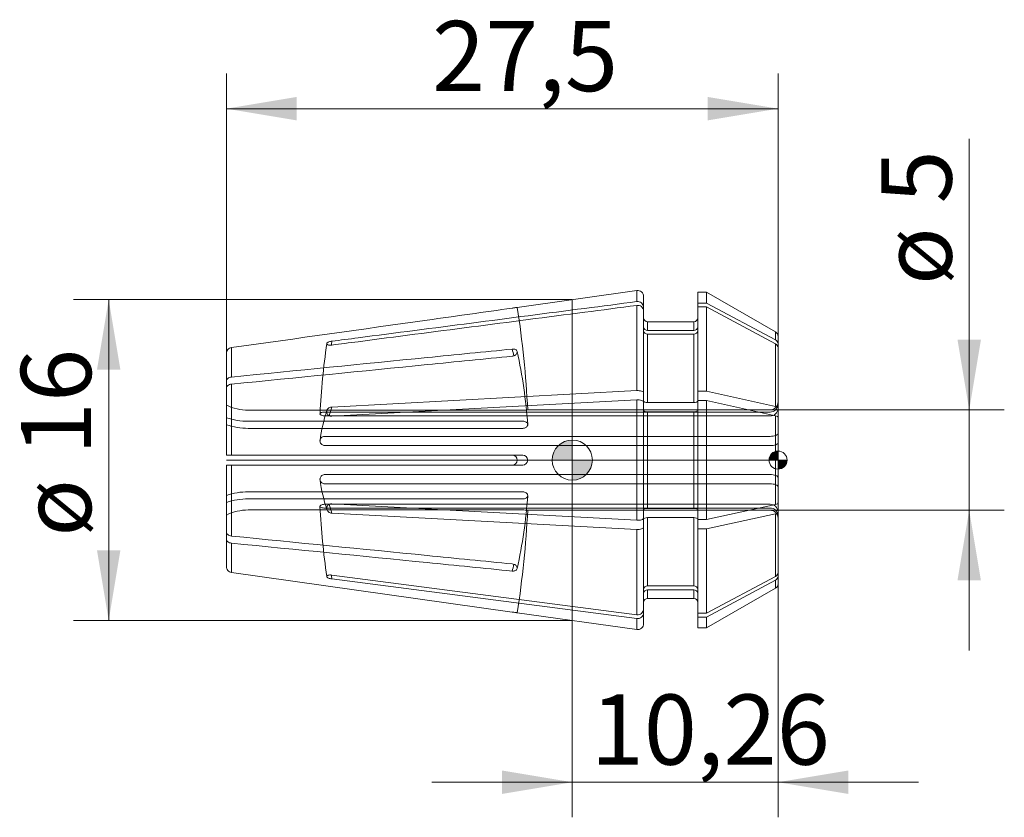
# Model space of a CAD drawing. Units: millimetres. Extents: x -27.5 to 21.5, y -17.8 to 22.
import ezdxf
from ezdxf.enums import TextEntityAlignment as Align
from ezdxf.lldxf.tags import DXFTag

# ---------------------------------------------------------------- set-up
doc = ezdxf.new("R2010")
doc.units = ezdxf.units.MM
for name, color, linetype, lineweight in [('SK1', 4, 'Continuous', 18), ('SK2', 7, 'Continuous', 15), ('SK3', 1, 'HIDDEN2', 15), ('SK4', 2, 'Continuous', 13)]:
    doc.layers.add(name, color=color, linetype=linetype, lineweight=lineweight)
doc.styles.add('SEACAD_Solid_Edge_ISO', font='seiso.ttf')
tags = doc.linetypes.add('HIDDEN2', pattern=[4.7625, 3.175, -1.5875]).pattern_tags.tags
tags[6:7] = [DXFTag(74, 4), DXFTag(75, 0), DXFTag(340, '0'), DXFTag(46, 0.0), DXFTag(50, 0.0), DXFTag(44, 0.0), DXFTag(45, 0.0)]
tags[4:5] = [DXFTag(74, 4), DXFTag(75, 0), DXFTag(340, '0'), DXFTag(46, 0.0), DXFTag(50, 0.0), DXFTag(44, 0.0), DXFTag(45, 0.0)]
doc.dimstyles.new('DIN', dxfattribs={"dimtxt": 3.5, "dimasz": 3.5, "dimexe": 1.75, "dimexo": 0, "dimgap": 1.75, "dimtad": 1, "dimtxsty": 'SEACAD_Solid_Edge_ISO', "dimblk1": '_SE_FILLED', "dimblk2": '_SE_FILLED', "dimsah": 1, "dimcen": 1.75, "dimadec": 3, "dimazin": 0, "dimtfac": 1, "dimtmove": 0, "dimatfit": 3, "dimfxl": 1, "dimtolj": 1, "dimarcsym": 0})

# ---------------------------------------------------------------- blocks, each defined once
blk = doc.blocks.new('DMBLK87')
at = {"layer": 'SK2', "linetype": 'Continuous'}
for points in [[(-13.744, 18.105), (-17.244, 17.521), (-13.744, 16.938)], [(6.756, 18.105), (6.756, 16.938), (10.256, 17.521)]]:
    blk.add_hatch(color=136, dxfattribs=at).paths.add_polyline_path(points)
at = {"layer": 'SK2', "color": 136, "linetype": 'Continuous'}
for p, q in [((-17.244, 5.31), (-17.244, 19.271)), ((10.256, 5.601), (10.256, 19.271)), ((-17.244, 17.521), (10.256, 17.521))]:
    blk.add_line(p, q, dxfattribs=at)
at = {"layer": 'SK2', "color": 136, "linetype": 'Continuous', "style": 'SEACAD_Solid_Edge_ISO'}
blk.add_text('27,5', height=3.5, dxfattribs=at).set_placement((-6.994, 21.896), align=Align.TOP_LEFT)
blk = doc.blocks.new('_SE_FILLED')
at = {"color": 0}
blk.add_line((0, 0), (-1, 0), dxfattribs=at)
blk.add_solid([(0, 0), (-1, -0.1665), (-1, 0.1665), (0, 0)], dxfattribs=at)
blk = doc.blocks.new('DMBLK88')
at = {"layer": 'SK2', "linetype": 'Continuous'}
for points in [[(20.37, 6), (19.203, 6), (19.787, 2.5)], [(20.37, -6), (19.787, -2.5), (19.203, -6)]]:
    blk.add_hatch(color=136, dxfattribs=at).paths.add_polyline_path(points)
at = {"layer": 'SK2', "color": 136, "linetype": 'Continuous'}
for p, q in [((19.787, -9.5), (19.787, 16.012)), ((9.856, 2.5), (21.537, 2.5)), ((9.856, -2.5), (21.537, -2.5))]:
    blk.add_line(p, q, dxfattribs=at)
at = {"layer": 'SK2', "color": 136, "linetype": 'Continuous', "style": 'SEACAD_Solid_Edge_ISO'}
for s, p in [('5', (15.412, 12.798)), ('ø', (15.412, 8.725))]:
    blk.add_text(s, height=3.5, rotation=90, dxfattribs=at).set_placement(p, align=Align.TOP_LEFT)
blk = doc.blocks.new('DMBLK89')
at = {"layer": 'SK2', "linetype": 'Continuous'}
for points in [[(-3.5, -16.646), (0, -16.062), (-3.5, -15.479)], [(13.756, -16.646), (13.756, -15.479), (10.256, -16.062)]]:
    blk.add_hatch(color=136, dxfattribs=at).paths.add_polyline_path(points)
at = {"layer": 'SK2', "color": 136, "linetype": 'Continuous'}
for p, q in [((10.256, -5.601), (10.256, -17.812)), ((0, -8), (0, -17.812)), ((-7, -16.062), (17.256, -16.062))]:
    blk.add_line(p, q, dxfattribs=at)
at = {"layer": 'SK2', "color": 136, "linetype": 'Continuous', "style": 'SEACAD_Solid_Edge_ISO'}
blk.add_text('10,26', height=3.5, dxfattribs=at).set_placement((0.912, -11.687), align=Align.TOP_LEFT)
blk = doc.blocks.new('DMBLK90')
at = {"layer": 'SK2', "linetype": 'Continuous'}
for points in [[(-23.695, 4.5), (-22.528, 4.5), (-23.112, 8)], [(-23.695, -4.5), (-23.112, -8), (-22.528, -4.5)]]:
    blk.add_hatch(color=136, dxfattribs=at).paths.add_polyline_path(points)
at = {"layer": 'SK2', "color": 136, "linetype": 'Continuous'}
for p, q in [((0, 8), (-24.862, 8)), ((-23.112, 8), (-23.112, -8)), ((0, -8), (-24.862, -8))]:
    blk.add_line(p, q, dxfattribs=at)
at = {"layer": 'SK2', "color": 136, "linetype": 'Continuous', "style": 'SEACAD_Solid_Edge_ISO'}
for s, p in [('16', (-27.487, 0.247)), ('ø', (-27.487, -3.826))]:
    blk.add_text(s, height=3.5, rotation=90, dxfattribs=at).set_placement(p, align=Align.TOP_LEFT)
blk = doc.blocks.new('Nullpunkt')
at = {"layer": 'SK2', "linetype": 'Continuous'}
h = blk.add_hatch(color=7, dxfattribs=at)
edge = h.paths.add_edge_path()
edge.add_line((-1, 0), (0, 0))
edge.add_line((0, 0), (0, 1))
edge.add_arc((0, 0), 1, 90, 180)
h = blk.add_hatch(color=7, dxfattribs=at)
edge = h.paths.add_edge_path()
edge.add_arc((0, 0), 1, 270, 360)
edge.add_line((1, 0), (0, 0))
edge.add_line((0, 0), (0, -1))
at = {"layer": 'SK1', "linetype": 'Continuous'}
for p, q in [((0, 1), (0, -1)), ((-1, 0), (1, 0))]:
    blk.add_line(p, q, dxfattribs=at)
blk.add_point((0, 0), dxfattribs=at)
blk.add_point((0, 0), dxfattribs=at)
at = {"layer": 'SK2', "color": 7, "linetype": 'Continuous'}
blk.add_circle((0, 0), 1, dxfattribs=at)
blk = doc.blocks.new('Einfügepunkt')
at = {"layer": 'SK2', "linetype": 'Continuous'}
h = blk.add_hatch(color=7, dxfattribs=at)
edge = h.paths.add_edge_path()
edge.add_line((-0.45, 0), (0, 0))
edge.add_line((0, 0), (0, 0.45))
edge.add_arc((0, 0), 0.45, 90, 180)
h = blk.add_hatch(color=7, dxfattribs=at)
edge = h.paths.add_edge_path()
edge.add_arc((0, 0), 0.45, 270, 360)
edge.add_line((0.45, 0), (0, 0))
edge.add_line((0, 0), (0, -0.45))
at = {"layer": 'SK1', "linetype": 'Continuous'}
for p, q in [((-0.45, 0), (0.45, 0)), ((0, 0.45), (0, -0.45))]:
    blk.add_line(p, q, dxfattribs=at)
at = {"layer": 'SK2', "color": 7, "linetype": 'Continuous'}
blk.add_circle((0, 0), 0.45, dxfattribs=at)
blk.add_point((0, 0), dxfattribs=at)
blk.add_point((0, 0), dxfattribs=at)

msp = doc.modelspace()

# ---------------------------------------------------------------- linework, layer by layer
at = {"layer": 'SK1', "linetype": 'Continuous'}
for p, q in [((3.214, 8.452), (-2.744, 7.615)), ((3.214, 7.901), (3.214, 8.452)), ((6.256, 7.825), (6.256, 8.37)), ((6.698, 8.37), (6.256, 8.37)), ((6.698, 8.37), (6.698, 7.825)), ((10.131, 6.388), (6.698, 8.37)), ((0, 8), (0, -8)), ((3.556, 8.155), (3.556, 7.626)), ((3.214, 3.464), (3.214, 7.71)), ((3.556, 7.435), (3.556, 7.626)), ((3.556, 7.435), (3.556, 3.35)), ((6.698, 7.825), (6.256, 7.825)), ((6.256, 7.825), (6.256, 7.634)), ((6.256, 7.634), (6.256, 3.433)), ((6.698, 7.634), (6.256, 7.634)), ((10.131, 5.993), (6.698, 7.825)), ((6.698, 7.634), (6.698, 3.433)), ((10.131, 5.801), (6.698, 7.634)), ((3.756, 6.466), (3.756, 6.9)), ((6.056, 6.9), (3.756, 6.9)), ((6.056, 6.466), (6.056, 6.9)), ((6.056, 6.466), (3.756, 6.466)), ((10.131, 5.993), (10.131, 6.388)), ((6.056, 6.275), (3.756, 6.275)), ((3.756, 2.87), (3.756, 6.275)), ((6.056, 2.87), (6.056, 6.275)), ((10.256, 5.792), (10.256, 6.171)), ((-16.986, 4.142), (-16.986, 5.607)), ((10.131, 2.674), (10.131, 5.801)), ((10.256, 5.601), (10.256, 5.792)), ((10.256, 2.591), (10.256, 5.601)), ((-17.244, 3.932), (-17.244, 5.31)), ((-17.244, 3.578), (-17.244, 3.932)), ((-17.244, 0.25), (-17.244, 3.578)), ((-16.986, 0.25), (-16.986, 3.788)), ((3.214, 3.464), (-11.988, 2.646)), ((3.214, 3.002), (-11.988, 2.184)), ((3.214, -3.002), (3.214, 3.002)), ((3.556, 2.946), (3.556, 3.35)), ((6.698, 3.433), (6.256, 3.433)), ((6.256, 3.433), (6.256, 2.971)), ((6.256, 2.971), (6.256, -2.971)), ((6.698, 2.971), (6.256, 2.971)), ((10.131, 2.674), (6.698, 3.433)), ((6.698, 2.971), (6.698, -2.971)), ((10.131, 2.212), (6.698, 2.971)), ((3.556, 2.888), (3.556, -2.888)), ((6.056, 2.87), (3.756, 2.87)), ((10.256, 2.129), (10.256, 2.591)), ((6.056, 2.408), (3.756, 2.408)), ((3.756, -2.408), (3.756, 2.408)), ((6.056, -2.408), (6.056, 2.408)), ((10.131, -2.212), (10.131, 2.212)), ((10.256, -2.129), (10.256, 2.129)), ((-17.244, 0.25), (-16.986, 0.25)), ((-16.986, 0.25), (-2.991, 0.25)), ((-17.244, -3.578), (-17.244, -0.25)), ((-17.244, -0.25), (-16.986, -0.25)), ((-16.986, -3.788), (-16.986, -0.25)), ((-16.986, -0.25), (-2.991, -0.25)), ((3.214, -3.002), (-11.988, -2.184)), ((6.056, -2.408), (3.756, -2.408)), ((10.131, -2.212), (6.698, -2.971)), ((10.256, -2.129), (10.256, -2.591)), ((3.214, -3.464), (-11.988, -2.646)), ((6.056, -2.87), (3.756, -2.87)), ((3.756, -6.275), (3.756, -2.87)), ((6.056, -6.275), (6.056, -2.87)), ((10.131, -2.674), (6.698, -3.433)), ((10.131, -5.801), (10.131, -2.674)), ((10.256, -5.601), (10.256, -2.591)), ((3.556, -2.946), (3.556, -3.35)), ((3.556, -3.35), (3.556, -7.435)), ((6.256, -3.433), (6.256, -2.971)), ((6.698, -2.971), (6.256, -2.971)), ((6.256, -3.433), (6.256, -7.634)), ((6.698, -3.433), (6.256, -3.433)), ((6.698, -3.433), (6.698, -7.634)), ((-17.244, -3.578), (-17.244, -3.932)), ((3.214, -7.71), (3.214, -3.464)), ((-17.244, -5.31), (-17.244, -3.932)), ((-16.986, -5.607), (-16.986, -4.142)), ((-2.991, -7.576), (-16.986, -5.607)), ((3.214, -7.71), (-11.988, -5.734)), ((10.131, -5.801), (6.698, -7.634)), ((10.256, -5.601), (10.256, -5.792)), ((10.256, -6.171), (10.256, -5.792)), ((3.214, -7.901), (-11.988, -5.926)), ((6.056, -6.275), (3.756, -6.275)), ((10.131, -5.993), (6.698, -7.825)), ((10.131, -6.388), (10.131, -5.993)), ((3.756, -6.9), (3.756, -6.466)), ((6.056, -6.466), (3.756, -6.466)), ((6.056, -6.9), (6.056, -6.466)), ((6.698, -8.37), (10.131, -6.388)), ((3.756, -6.9), (6.056, -6.9)), ((-2.744, -7.615), (3.214, -8.452)), ((3.556, -7.435), (3.556, -7.626)), ((3.556, -7.626), (3.556, -8.155)), ((6.256, -7.825), (6.256, -7.634)), ((6.698, -7.634), (6.256, -7.634)), ((6.256, -7.825), (6.256, -8.37)), ((6.698, -7.825), (6.256, -7.825)), ((6.698, -7.825), (6.698, -8.37)), ((3.214, -8.452), (3.214, -7.901)), ((6.256, -8.37), (6.698, -8.37))]:
    msp.add_line(p, q, dxfattribs=at)
for centre, radius, start, end in [((3.256, 8.155), 0.3, 0, 98), ((3.263, 7.612), 0.293, 2.7737, 99.6639), ((3.263, 7.421), 0.293, 2.7737, 99.6639), ((3.756, 7.1), 0.2, 180, 270), ((6.056, 7.1), 0.2, 270, 360), ((3.749, 6.659), 0.193, 182.3324, 272.1627), ((3.749, 6.468), 0.193, 182.3324, 272.1627), ((6.063, 6.659), 0.193, 267.8391, 357.6658), ((6.063, 6.468), 0.193, 267.8391, 357.6658), ((10.006, 6.171), 0.25, 0, 60), ((10.027, 5.789), 0.229, 0.8995, 63.0638), ((10.027, 5.598), 0.229, 0.8995, 63.0638), ((-2.994, 0), 0.25, 270.6967, 89.3033), ((10.024, -5.596), 0.231, 297.3683, 358.6685), ((10.024, -5.787), 0.231, 297.3683, 358.6685), ((3.749, -6.468), 0.193, 87.8395, 177.6654), ((6.063, -6.468), 0.193, 2.3345, 92.1607), ((10.006, -6.171), 0.25, 300, 0), ((3.749, -6.659), 0.193, 87.8395, 177.6654), ((6.063, -6.659), 0.193, 2.3345, 92.1607), ((3.756, -7.1), 0.2, 90, 180), ((6.056, -7.1), 0.2, 0, 90), ((3.263, -7.421), 0.293, 260.3363, 357.2261), ((3.263, -7.612), 0.293, 260.3363, 357.2261), ((3.256, -8.155), 0.3, 262, 0)]:
    msp.add_arc(centre, radius, start, end, dxfattribs=at)
for centre, major_axis, ratio, start_param, end_param in [((37.36, 0.096), (-49.75, 0), 0.92388, -0.127186, -0.122969), ((-52.161, 0.177), (49.75, 0), 0.707107, 0.143153, 0.152871), ((37.36, 0.231), (-49.75, 0), 0.382683, -0.127186, -0.104181), ((37.36, -0.231), (-49.75, 0), 0.382683, 0.104105, 0.127186), ((-52.161, -0.177), (49.75, 0), 0.707107, -0.152871, -0.143147), ((37.36, -0.096), (-49.75, 0), 0.92388, 0.122954, 0.127186)]:
    msp.add_ellipse(centre, major_axis=major_axis, ratio=ratio, start_param=start_param, end_param=end_param, dxfattribs=at)
for points, knots in [([(3.214, 7.901), (2.349, 7.788), (1.484, 7.676), (0.619, 7.564), (-3.147, 7.074), (-6.914, 6.585), (-10.68, 6.096), (-11.116, 6.039), (-11.552, 5.982), (-11.988, 5.926)], [0, 0, 0, 0, 0.170692, 0.170692, 0.170692, 0.913957, 0.913957, 0.913957, 1, 1, 1, 1]), ([(-16.986, 5.607), (-13.733, 6.065), (-10.48, 6.523), (-7.228, 6.98), (-5.815, 7.179), (-4.403, 7.377), (-2.991, 7.576)], [0, 0, 0, 0, 0.697281, 0.697281, 0.697281, 1, 1, 1, 1]), ([(3.214, 7.71), (2.349, 7.597), (1.484, 7.485), (0.619, 7.372), (-3.147, 6.883), (-6.914, 6.394), (-10.68, 5.904), (-11.116, 5.848), (-11.552, 5.791), (-11.988, 5.734)], [0, 0, 0, 0, 0.170692, 0.170692, 0.170692, 0.913957, 0.913957, 0.913957, 1, 1, 1, 1]), ([(-2.744, 7.615), (-2.744, 7.615), (-2.749, 7.614), (-2.758, 7.612), (-2.767, 7.611), (-2.781, 7.608), (-2.798, 7.605), (-2.815, 7.603), (-2.837, 7.599), (-2.86, 7.595), (-2.883, 7.592), (-2.91, 7.588), (-2.937, 7.584), (-2.955, 7.581), (-2.973, 7.578), (-2.991, 7.576)], [0, 0, 0, 0, 0.214919, 0.214919, 0.214919, 0.429835, 0.429835, 0.429835, 0.644779, 0.644779, 0.644779, 0.859709, 0.859709, 0.859709, 1, 1, 1, 1]), ([(-11.988, 5.734), (-12.018, 5.731), (-12.047, 5.729), (-12.075, 5.729), (-12.103, 5.73), (-12.129, 5.732), (-12.152, 5.737), (-12.175, 5.742), (-12.194, 5.748), (-12.209, 5.756), (-12.223, 5.764), (-12.234, 5.774), (-12.239, 5.784), (-12.243, 5.789), (-12.244, 5.795), (-12.244, 5.801), (-12.244, 5.812), (-12.239, 5.823), (-12.23, 5.834), (-12.221, 5.845), (-12.208, 5.855), (-12.191, 5.865), (-12.174, 5.875), (-12.153, 5.885), (-12.129, 5.893), (-12.106, 5.901), (-12.079, 5.909), (-12.052, 5.915), (-12.031, 5.919), (-12.01, 5.923), (-11.988, 5.926)], [0, 0, 0, 0, 0.111942, 0.111942, 0.111942, 0.224035, 0.224035, 0.224035, 0.33377, 0.33377, 0.33377, 0.44017, 0.44017, 0.44017, 0.500143, 0.500143, 0.500143, 0.60376, 0.60376, 0.60376, 0.707312, 0.707312, 0.707312, 0.811885, 0.811885, 0.811885, 0.919069, 0.919069, 0.919069, 1, 1, 1, 1]), ([(-17.244, 5.31), (-17.244, 5.382), (-17.217, 5.453), (-17.124, 5.561), (-17.057, 5.597), (-16.986, 5.607)], [0, 0, 0, 0, 0.5, 0.5, 1, 1, 1, 1]), ([(-16.986, 4.142), (-13.733, 4.465), (-10.48, 4.789), (-7.228, 5.112), (-5.815, 5.253), (-4.403, 5.393), (-2.991, 5.534)], [0, 0, 0, 0, 0.697281, 0.697281, 0.697281, 1, 1, 1, 1]), ([(-2.991, 5.534), (-2.963, 5.536), (-2.935, 5.536), (-2.909, 5.532), (-2.883, 5.528), (-2.858, 5.521), (-2.837, 5.511), (-2.815, 5.502), (-2.796, 5.489), (-2.782, 5.474), (-2.767, 5.459), (-2.756, 5.441), (-2.75, 5.422), (-2.746, 5.41), (-2.744, 5.397), (-2.744, 5.384), (-2.744, 5.365), (-2.749, 5.344), (-2.758, 5.324), (-2.767, 5.304), (-2.781, 5.285), (-2.798, 5.267), (-2.815, 5.25), (-2.837, 5.234), (-2.86, 5.221), (-2.883, 5.208), (-2.91, 5.197), (-2.937, 5.19), (-2.955, 5.185), (-2.973, 5.182), (-2.991, 5.18)], [0, 0, 0, 0, 0.107423, 0.107423, 0.107423, 0.214846, 0.214846, 0.214846, 0.322284, 0.322284, 0.322284, 0.429755, 0.429755, 0.429755, 0.499999, 0.499999, 0.499999, 0.607459, 0.607459, 0.607459, 0.714917, 0.714917, 0.714917, 0.822389, 0.822389, 0.822389, 0.929855, 0.929855, 0.929855, 1, 1, 1, 1]), ([(-16.986, 3.788), (-13.733, 4.112), (-10.48, 4.435), (-7.228, 4.759), (-5.815, 4.899), (-4.403, 5.04), (-2.991, 5.18)], [0, 0, 0, 0, 0.697281, 0.697281, 0.697281, 1, 1, 1, 1]), ([(-17.244, 3.932), (-17.244, 3.982), (-17.217, 4.033), (-17.124, 4.109), (-17.057, 4.135), (-16.986, 4.142)], [0, 0, 0, 0, 0.5, 0.5, 1, 1, 1, 1]), ([(-17.244, 3.578), (-17.244, 3.629), (-17.217, 3.679), (-17.124, 3.755), (-17.057, 3.781), (-16.986, 3.788)], [0, 0, 0, 0, 0.5, 0.5, 1, 1, 1, 1]), ([(3.556, 3.35), (3.556, 3.383), (3.517, 3.415), (3.389, 3.458), (3.3, 3.469), (3.214, 3.464)], [0, 0, 0, 0, 0.5, 0.5, 1, 1, 1, 1]), ([(3.556, 2.888), (3.556, 2.921), (3.517, 2.954), (3.389, 2.996), (3.3, 3.007), (3.214, 3.002)], [0, 0, 0, 0, 0.5, 0.5, 1, 1, 1, 1]), ([(3.756, 2.87), (3.703, 2.87), (3.651, 2.878), (3.577, 2.906), (3.556, 2.926), (3.556, 2.946)], [0, 0, 0, 0, 0.5, 0.5, 1, 1, 1, 1]), ([(6.256, 2.946), (6.256, 2.926), (6.235, 2.907), (6.16, 2.878), (6.109, 2.87), (6.056, 2.87)], [0, 0, 0, 0, 0.5, 0.5, 1, 1, 1, 1]), ([(-11.988, 2.184), (-12.018, 2.182), (-12.047, 2.185), (-12.075, 2.193), (-12.103, 2.201), (-12.129, 2.213), (-12.152, 2.229), (-12.175, 2.245), (-12.194, 2.265), (-12.209, 2.288), (-12.223, 2.309), (-12.234, 2.334), (-12.239, 2.359), (-12.243, 2.373), (-12.244, 2.388), (-12.244, 2.403), (-12.244, 2.428), (-12.239, 2.454), (-12.23, 2.478), (-12.221, 2.503), (-12.208, 2.526), (-12.191, 2.547), (-12.174, 2.567), (-12.153, 2.586), (-12.129, 2.601), (-12.106, 2.616), (-12.079, 2.628), (-12.052, 2.635), (-12.031, 2.641), (-12.01, 2.645), (-11.988, 2.646)], [0, 0, 0, 0, 0.111942, 0.111942, 0.111942, 0.224035, 0.224035, 0.224035, 0.33377, 0.33377, 0.33377, 0.44017, 0.44017, 0.44017, 0.500143, 0.500143, 0.500143, 0.60376, 0.60376, 0.60376, 0.707312, 0.707312, 0.707312, 0.811885, 0.811885, 0.811885, 0.919069, 0.919069, 0.919069, 1, 1, 1, 1]), ([(3.756, 2.408), (3.703, 2.408), (3.651, 2.416), (3.577, 2.444), (3.556, 2.464), (3.556, 2.484)], [0, 0, 0, 0, 0.5, 0.5, 1, 1, 1, 1]), ([(6.256, 2.484), (6.256, 2.464), (6.235, 2.445), (6.16, 2.416), (6.109, 2.408), (6.056, 2.408)], [0, 0, 0, 0, 0.5, 0.5, 1, 1, 1, 1]), ([(-11.988, -2.646), (-12.018, -2.644), (-12.047, -2.638), (-12.075, -2.628), (-12.103, -2.617), (-12.129, -2.603), (-12.152, -2.584), (-12.175, -2.566), (-12.194, -2.545), (-12.209, -2.521), (-12.223, -2.498), (-12.234, -2.473), (-12.239, -2.447), (-12.243, -2.433), (-12.244, -2.418), (-12.244, -2.403), (-12.244, -2.378), (-12.239, -2.352), (-12.23, -2.329), (-12.221, -2.305), (-12.208, -2.283), (-12.191, -2.264), (-12.174, -2.245), (-12.153, -2.228), (-12.129, -2.215), (-12.106, -2.202), (-12.079, -2.193), (-12.052, -2.188), (-12.031, -2.184), (-12.01, -2.183), (-11.988, -2.184)], [0, 0, 0, 0, 0.111942, 0.111942, 0.111942, 0.224035, 0.224035, 0.224035, 0.33377, 0.33377, 0.33377, 0.44017, 0.44017, 0.44017, 0.500143, 0.500143, 0.500143, 0.60376, 0.60376, 0.60376, 0.707312, 0.707312, 0.707312, 0.811885, 0.811885, 0.811885, 0.919069, 0.919069, 0.919069, 1, 1, 1, 1]), ([(3.756, -2.408), (3.704, -2.408), (3.651, -2.416), (3.578, -2.444), (3.556, -2.464), (3.556, -2.484)], [0, 0, 0, 0, 0.5, 0.5, 1, 1, 1, 1]), ([(6.256, -2.484), (6.256, -2.464), (6.235, -2.445), (6.16, -2.416), (6.108, -2.408), (6.056, -2.408)], [0, 0, 0, 0, 0.5, 0.5, 1, 1, 1, 1]), ([(10.256, -2.129), (10.256, -2.145), (10.244, -2.162), (10.2, -2.191), (10.168, -2.203), (10.131, -2.212)], [0, 0, 0, 0, 0.5, 0.5, 1, 1, 1, 1]), ([(3.556, -2.888), (3.556, -2.921), (3.517, -2.953), (3.388, -2.996), (3.299, -3.007), (3.214, -3.002)], [0, 0, 0, 0, 0.5, 0.5, 1, 1, 1, 1]), ([(3.756, -2.87), (3.704, -2.87), (3.651, -2.878), (3.578, -2.906), (3.556, -2.926), (3.556, -2.946)], [0, 0, 0, 0, 0.5, 0.5, 1, 1, 1, 1]), ([(6.256, -2.946), (6.256, -2.926), (6.235, -2.906), (6.16, -2.878), (6.108, -2.87), (6.056, -2.87)], [0, 0, 0, 0, 0.5, 0.5, 1, 1, 1, 1]), ([(10.256, -2.591), (10.256, -2.607), (10.244, -2.624), (10.2, -2.653), (10.168, -2.665), (10.131, -2.674)], [0, 0, 0, 0, 0.5, 0.5, 1, 1, 1, 1]), ([(3.556, -3.35), (3.556, -3.383), (3.517, -3.415), (3.388, -3.458), (3.299, -3.469), (3.214, -3.464)], [0, 0, 0, 0, 0.5, 0.5, 1, 1, 1, 1]), ([(-17.244, -3.578), (-17.244, -3.629), (-17.217, -3.679), (-17.124, -3.755), (-17.057, -3.781), (-16.986, -3.788)], [0, 0, 0, 0, 0.5, 0.5, 1, 1, 1, 1]), ([(-16.986, -3.788), (-13.733, -4.112), (-10.48, -4.435), (-7.228, -4.759), (-5.815, -4.899), (-4.403, -5.04), (-2.991, -5.18)], [0, 0, 0, 0, 0.697281, 0.697281, 0.697281, 1, 1, 1, 1]), ([(-17.244, -3.932), (-17.244, -3.982), (-17.217, -4.033), (-17.124, -4.109), (-17.057, -4.135), (-16.986, -4.142)], [0, 0, 0, 0, 0.5, 0.5, 1, 1, 1, 1]), ([(-16.986, -4.142), (-13.733, -4.465), (-10.48, -4.789), (-7.228, -5.112), (-5.815, -5.253), (-4.403, -5.393), (-2.991, -5.534)], [0, 0, 0, 0, 0.697281, 0.697281, 0.697281, 1, 1, 1, 1]), ([(-16.986, -5.607), (-17.057, -5.597), (-17.124, -5.561), (-17.218, -5.453), (-17.244, -5.382), (-17.244, -5.31)], [0, 0, 0, 0, 0.5, 0.5, 1, 1, 1, 1]), ([(-2.991, -5.18), (-2.963, -5.183), (-2.935, -5.189), (-2.909, -5.199), (-2.883, -5.208), (-2.858, -5.22), (-2.837, -5.235), (-2.815, -5.25), (-2.796, -5.268), (-2.782, -5.286), (-2.767, -5.305), (-2.756, -5.325), (-2.75, -5.345), (-2.746, -5.358), (-2.744, -5.371), (-2.744, -5.384), (-2.744, -5.404), (-2.749, -5.424), (-2.758, -5.441), (-2.767, -5.459), (-2.781, -5.475), (-2.798, -5.488), (-2.815, -5.502), (-2.837, -5.513), (-2.86, -5.521), (-2.883, -5.528), (-2.91, -5.533), (-2.937, -5.535), (-2.955, -5.536), (-2.973, -5.535), (-2.991, -5.534)], [0, 0, 0, 0, 0.107423, 0.107423, 0.107423, 0.214846, 0.214846, 0.214846, 0.322284, 0.322284, 0.322284, 0.429755, 0.429755, 0.429755, 0.499999, 0.499999, 0.499999, 0.607459, 0.607459, 0.607459, 0.714917, 0.714917, 0.714917, 0.822389, 0.822389, 0.822389, 0.929855, 0.929855, 0.929855, 1, 1, 1, 1]), ([(-11.988, -5.926), (-12.018, -5.922), (-12.047, -5.916), (-12.075, -5.909), (-12.103, -5.902), (-12.129, -5.894), (-12.152, -5.884), (-12.175, -5.875), (-12.194, -5.864), (-12.209, -5.853), (-12.223, -5.843), (-12.234, -5.831), (-12.239, -5.82), (-12.243, -5.814), (-12.244, -5.808), (-12.244, -5.801), (-12.244, -5.791), (-12.239, -5.781), (-12.23, -5.772), (-12.221, -5.763), (-12.208, -5.755), (-12.191, -5.748), (-12.174, -5.742), (-12.153, -5.736), (-12.129, -5.733), (-12.106, -5.73), (-12.079, -5.729), (-12.052, -5.729), (-12.031, -5.73), (-12.01, -5.732), (-11.988, -5.734)], [0, 0, 0, 0, 0.111942, 0.111942, 0.111942, 0.224035, 0.224035, 0.224035, 0.33377, 0.33377, 0.33377, 0.44017, 0.44017, 0.44017, 0.500143, 0.500143, 0.500143, 0.60376, 0.60376, 0.60376, 0.707312, 0.707312, 0.707312, 0.811885, 0.811885, 0.811885, 0.919069, 0.919069, 0.919069, 1, 1, 1, 1]), ([(-2.991, -7.576), (-2.963, -7.58), (-2.935, -7.584), (-2.909, -7.588), (-2.883, -7.592), (-2.858, -7.596), (-2.837, -7.599), (-2.815, -7.603), (-2.796, -7.606), (-2.782, -7.608), (-2.767, -7.611), (-2.756, -7.612), (-2.75, -7.614), (-2.746, -7.614), (-2.744, -7.615), (-2.744, -7.615), (-2.744, -7.615), (-2.746, -7.614), (-2.748, -7.614)], [0, 0, 0, 0, 0.19215, 0.19215, 0.19215, 0.384299, 0.384299, 0.384299, 0.576476, 0.576476, 0.576476, 0.768711, 0.768711, 0.768711, 0.894358, 0.894358, 0.894358, 1, 1, 1, 1])]:
    msp.add_open_spline(points, degree=3, knots=knots, dxfattribs=at)
for points in [[(10.256, 2.591), (10.256, 2.624), (10.207, 2.657), (10.131, 2.674)], [(10.256, 2.129), (10.256, 2.162), (10.207, 2.195), (10.131, 2.212)]]:
    msp.add_open_spline(points, degree=3, dxfattribs=at)
at = {"layer": 'SK3'}
for p, q in [((-16.154, 2.487), (-2.473, 2.487)), ((9.856, 2.5), (-2.223, 2.5)), ((9.856, 2.394), (-12.328, 2.394)), ((9.856, 2.202), (-12.328, 2.202)), ((-16.154, 1.936), (-2.473, 1.936)), ((-16.154, 1.582), (-2.473, 1.582)), ((9.856, 1.183), (-12.328, 1.183)), ((9.856, 0.721), (-12.328, 0.721)), ((-2.473, 0.25), (-2.991, 0.25)), ((-2.991, -0.25), (-2.473, -0.25)), ((9.856, -0.721), (-12.328, -0.721)), ((9.856, -1.183), (-12.328, -1.183)), ((-16.154, -1.582), (-2.473, -1.582)), ((-16.154, -1.936), (-2.473, -1.936)), ((9.856, -2.202), (-12.328, -2.202)), ((9.856, -2.394), (-12.328, -2.394)), ((-2.473, -2.487), (-16.154, -2.487)), ((-2.223, -2.5), (9.856, -2.5))]:
    msp.add_line(p, q, dxfattribs=at)
for centre, radius, start, end in [((-52.161, 0), 50, 2.866, 8.7598), ((29.848, 0.023), 42.487, 172.1761, 176.9123), ((-27.647, -0.028), 25.487, 4.0608, 12.3216), ((-4.66, -0.058), 7.984, 161.5344, 172.4977), ((-2.473, 4.984), 2.497, 270.0037, 275.7426), ((9.856, 2.9), 0.4, 270, 0), ((9.87, 2.78), 0.386, 267.9452, 357.7706), ((9.87, 2.589), 0.386, 267.9452, 357.7706), ((-16.165, 5.305), 3.37, 251.315, 270.1734), ((-16.165, 4.952), 3.37, 251.315, 270.1734), ((-2.473, 0), 0.25, 270.0664, 89.9336), ((-4.676, 0.056), 7.968, 187.5037, 198.491), ((-16.165, -4.952), 3.37, 89.8266, 108.685), ((-16.165, -5.305), 3.37, 89.8266, 108.685), ((-27.649, 0.03), 25.49, 347.6769, 355.9368), ((29.705, -0.033), 42.344, 183.0849, 187.8369), ((9.87, -2.589), 0.386, 2.2314, 92.0529), ((9.87, -2.78), 0.386, 2.2314, 92.0529), ((-52.161, 0), 50, 351.2403, 357.134), ((-2.473, -4.984), 2.497, 84.2574, 89.9963), ((9.856, -2.9), 0.4, 0, 90)]:
    msp.add_arc(centre, radius, start, end, dxfattribs=at)
for points, knots in [([(-12.236, 5.827), (-12.237, 5.825), (-12.238, 5.822), (-12.239, 5.82), (-12.242, 5.816), (-12.243, 5.811), (-12.244, 5.806)], [0, 0, 0, 0, 0.327282, 0.327282, 0.327282, 1, 1, 1, 1]), ([(-17.244, 2.739), (-17.073, 2.655), (-16.897, 2.593), (-16.533, 2.509), (-16.345, 2.487), (-16.154, 2.487)], [0, 0, 0, 0, 0.5, 0.5, 1, 1, 1, 1]), ([(-12.328, 2.394), (-12.356, 2.394), (-12.384, 2.392), (-12.41, 2.39), (-12.437, 2.387), (-12.462, 2.383), (-12.483, 2.377), (-12.505, 2.372), (-12.524, 2.365), (-12.539, 2.357), (-12.554, 2.35), (-12.565, 2.34), (-12.571, 2.33), (-12.575, 2.324), (-12.578, 2.317), (-12.578, 2.31), (-12.578, 2.299), (-12.573, 2.288), (-12.563, 2.277), (-12.554, 2.266), (-12.54, 2.255), (-12.523, 2.245), (-12.506, 2.236), (-12.484, 2.227), (-12.46, 2.22), (-12.437, 2.213), (-12.41, 2.208), (-12.383, 2.205), (-12.365, 2.203), (-12.346, 2.202), (-12.328, 2.202)], [0, 0, 0, 0, 0.107041, 0.107041, 0.107041, 0.214078, 0.214078, 0.214078, 0.321201, 0.321201, 0.321201, 0.428634, 0.428634, 0.428634, 0.499993, 0.499993, 0.499993, 0.607389, 0.607389, 0.607389, 0.714779, 0.714779, 0.714779, 0.822258, 0.822258, 0.822258, 0.929631, 0.929631, 0.929631, 1, 1, 1, 1]), ([(-2.473, 1.582), (-2.445, 1.582), (-2.417, 1.586), (-2.391, 1.593), (-2.364, 1.6), (-2.339, 1.611), (-2.318, 1.624), (-2.296, 1.637), (-2.277, 1.653), (-2.262, 1.671), (-2.247, 1.689), (-2.236, 1.708), (-2.23, 1.728), (-2.226, 1.741), (-2.223, 1.755), (-2.223, 1.768), (-2.223, 1.788), (-2.228, 1.807), (-2.238, 1.825), (-2.247, 1.843), (-2.261, 1.86), (-2.278, 1.875), (-2.295, 1.889), (-2.317, 1.902), (-2.341, 1.911), (-2.364, 1.921), (-2.391, 1.928), (-2.418, 1.932), (-2.436, 1.934), (-2.455, 1.936), (-2.473, 1.936)], [0, 0, 0, 0, 0.107041, 0.107041, 0.107041, 0.214078, 0.214078, 0.214078, 0.321201, 0.321201, 0.321201, 0.428634, 0.428634, 0.428634, 0.499993, 0.499993, 0.499993, 0.607389, 0.607389, 0.607389, 0.714779, 0.714779, 0.714779, 0.822258, 0.822258, 0.822258, 0.929631, 0.929631, 0.929631, 1, 1, 1, 1]), ([(-12.328, 1.183), (-12.356, 1.183), (-12.384, 1.179), (-12.41, 1.17), (-12.437, 1.162), (-12.462, 1.15), (-12.483, 1.135), (-12.505, 1.119), (-12.524, 1.1), (-12.539, 1.079), (-12.554, 1.057), (-12.565, 1.033), (-12.571, 1.008), (-12.575, 0.991), (-12.578, 0.974), (-12.578, 0.957), (-12.578, 0.931), (-12.573, 0.904), (-12.563, 0.88), (-12.554, 0.855), (-12.54, 0.831), (-12.523, 0.811), (-12.506, 0.79), (-12.484, 0.772), (-12.46, 0.757), (-12.437, 0.743), (-12.41, 0.733), (-12.383, 0.727), (-12.365, 0.723), (-12.346, 0.721), (-12.328, 0.721)], [0, 0, 0, 0, 0.107041, 0.107041, 0.107041, 0.214078, 0.214078, 0.214078, 0.321201, 0.321201, 0.321201, 0.428634, 0.428634, 0.428634, 0.499993, 0.499993, 0.499993, 0.607389, 0.607389, 0.607389, 0.714779, 0.714779, 0.714779, 0.822258, 0.822258, 0.822258, 0.929631, 0.929631, 0.929631, 1, 1, 1, 1]), ([(9.856, 1.183), (9.962, 1.183), (10.065, 1.2), (10.213, 1.256), (10.256, 1.297), (10.256, 1.337)], [0, 0, 0, 0, 0.5, 0.5, 1, 1, 1, 1]), ([(9.856, 0.721), (9.962, 0.721), (10.065, 0.738), (10.213, 0.795), (10.256, 0.835), (10.256, 0.875)], [0, 0, 0, 0, 0.5, 0.5, 1, 1, 1, 1]), ([(-12.328, -0.721), (-12.356, -0.721), (-12.384, -0.726), (-12.41, -0.734), (-12.437, -0.743), (-12.462, -0.756), (-12.483, -0.773), (-12.505, -0.79), (-12.524, -0.81), (-12.539, -0.832), (-12.554, -0.855), (-12.565, -0.879), (-12.571, -0.905), (-12.575, -0.922), (-12.578, -0.939), (-12.578, -0.957), (-12.578, -0.983), (-12.573, -1.009), (-12.563, -1.033), (-12.554, -1.057), (-12.54, -1.079), (-12.523, -1.099), (-12.506, -1.119), (-12.484, -1.136), (-12.46, -1.149), (-12.437, -1.162), (-12.41, -1.172), (-12.383, -1.177), (-12.365, -1.181), (-12.346, -1.183), (-12.328, -1.183)], [0, 0, 0, 0, 0.107041, 0.107041, 0.107041, 0.214078, 0.214078, 0.214078, 0.321201, 0.321201, 0.321201, 0.428634, 0.428634, 0.428634, 0.499993, 0.499993, 0.499993, 0.607389, 0.607389, 0.607389, 0.714779, 0.714779, 0.714779, 0.822258, 0.822258, 0.822258, 0.929631, 0.929631, 0.929631, 1, 1, 1, 1]), ([(9.856, -0.721), (9.961, -0.721), (10.065, -0.738), (10.213, -0.795), (10.256, -0.834), (10.256, -0.875)], [0, 0, 0, 0, 0.5, 0.5, 1, 1, 1, 1]), ([(9.856, -1.183), (9.961, -1.183), (10.065, -1.199), (10.213, -1.257), (10.256, -1.296), (10.256, -1.337)], [0, 0, 0, 0, 0.5, 0.5, 1, 1, 1, 1]), ([(-2.473, -1.936), (-2.445, -1.936), (-2.417, -1.933), (-2.391, -1.927), (-2.364, -1.921), (-2.339, -1.912), (-2.318, -1.901), (-2.296, -1.889), (-2.277, -1.875), (-2.262, -1.86), (-2.247, -1.844), (-2.236, -1.826), (-2.23, -1.807), (-2.226, -1.794), (-2.223, -1.781), (-2.223, -1.768), (-2.223, -1.748), (-2.228, -1.728), (-2.238, -1.708), (-2.247, -1.689), (-2.261, -1.67), (-2.278, -1.654), (-2.295, -1.638), (-2.317, -1.623), (-2.341, -1.612), (-2.364, -1.6), (-2.391, -1.592), (-2.418, -1.587), (-2.436, -1.584), (-2.455, -1.582), (-2.473, -1.582)], [0, 0, 0, 0, 0.107041, 0.107041, 0.107041, 0.214078, 0.214078, 0.214078, 0.321201, 0.321201, 0.321201, 0.428634, 0.428634, 0.428634, 0.499993, 0.499993, 0.499993, 0.607389, 0.607389, 0.607389, 0.714779, 0.714779, 0.714779, 0.822258, 0.822258, 0.822258, 0.929631, 0.929631, 0.929631, 1, 1, 1, 1]), ([(-12.328, -2.202), (-12.356, -2.202), (-12.384, -2.205), (-12.41, -2.209), (-12.437, -2.213), (-12.462, -2.22), (-12.483, -2.228), (-12.505, -2.236), (-12.524, -2.245), (-12.539, -2.255), (-12.554, -2.266), (-12.565, -2.277), (-12.571, -2.288), (-12.575, -2.295), (-12.578, -2.303), (-12.578, -2.31), (-12.578, -2.32), (-12.573, -2.331), (-12.563, -2.34), (-12.554, -2.349), (-12.54, -2.358), (-12.523, -2.365), (-12.506, -2.372), (-12.484, -2.378), (-12.46, -2.382), (-12.437, -2.387), (-12.41, -2.39), (-12.383, -2.392), (-12.365, -2.393), (-12.346, -2.394), (-12.328, -2.394)], [0, 0, 0, 0, 0.107041, 0.107041, 0.107041, 0.214078, 0.214078, 0.214078, 0.321201, 0.321201, 0.321201, 0.428634, 0.428634, 0.428634, 0.499993, 0.499993, 0.499993, 0.607389, 0.607389, 0.607389, 0.714779, 0.714779, 0.714779, 0.822258, 0.822258, 0.822258, 0.929631, 0.929631, 0.929631, 1, 1, 1, 1]), ([(-16.154, -2.487), (-16.344, -2.487), (-16.53, -2.509), (-16.894, -2.593), (-17.074, -2.656), (-17.244, -2.739)], [0, 0, 0, 0, 0.5, 0.5, 1, 1, 1, 1])]:
    msp.add_open_spline(points, degree=3, knots=knots, dxfattribs=at)
msp.add_open_spline([(-12.22, 2.501), (-12.225, 2.491), (-12.23, 2.481), (-12.233, 2.47)], degree=3, dxfattribs=at)
at = {"layer": 'SK4', "linetype": 'Continuous'}
msp.add_line((10.256, 0), (-17.244, 0), dxfattribs=at)

# ---------------------------------------------------------------- block references
at = {"layer": 'SK2', "color": 7}
for name, p in [('Nullpunkt', (0, 0)), ('Einfügepunkt', (10.256, 0))]:
    msp.add_blockref(name, p, dxfattribs=at)

# ---------------------------------------------------------------- dimensions: what is measured, and where the dimension line sits
at = {"layer": 'SK2', "color": 136, "linetype": 'Continuous'}
for base, p1, p2, picture, middle in [((10.256, 17.521), (-17.244, 5.31), (10.256, 5.601), 'DMBLK87', (-3.494, 17.521)), ((10.256, -16.062), (0, -8), (10.256, -2.591), 'DMBLK89', (5.128, -16.062))]:
    dim = msp.add_linear_dim(base=base, p1=p1, p2=p2, text='\\A1;<>', dimstyle='DIN', dxfattribs=at)
    dim.commit()
    dim.dimension.update_dxf_attribs({"geometry": picture, "text_midpoint": middle, "dimtype": 160})
for base, p1, p2, angle, picture, middle in [((19.787, -2.5), (9.856, -2.5), (9.856, 2.5), 90, 'DMBLK88', (19.787, 7.5)), ((-23.112, 8), (0, 8), (0, -8), 270, 'DMBLK90', (-23.112, 0))]:
    dim = msp.add_linear_dim(base=base, p1=p1, p2=p2, angle=angle, text='\\A1;ø <>', dimstyle='DIN', dxfattribs=at)
    dim.commit()
    dim.dimension.update_dxf_attribs({"geometry": picture, "text_midpoint": middle, "dimtype": 161})

doc.saveas('drawing.dxf')
